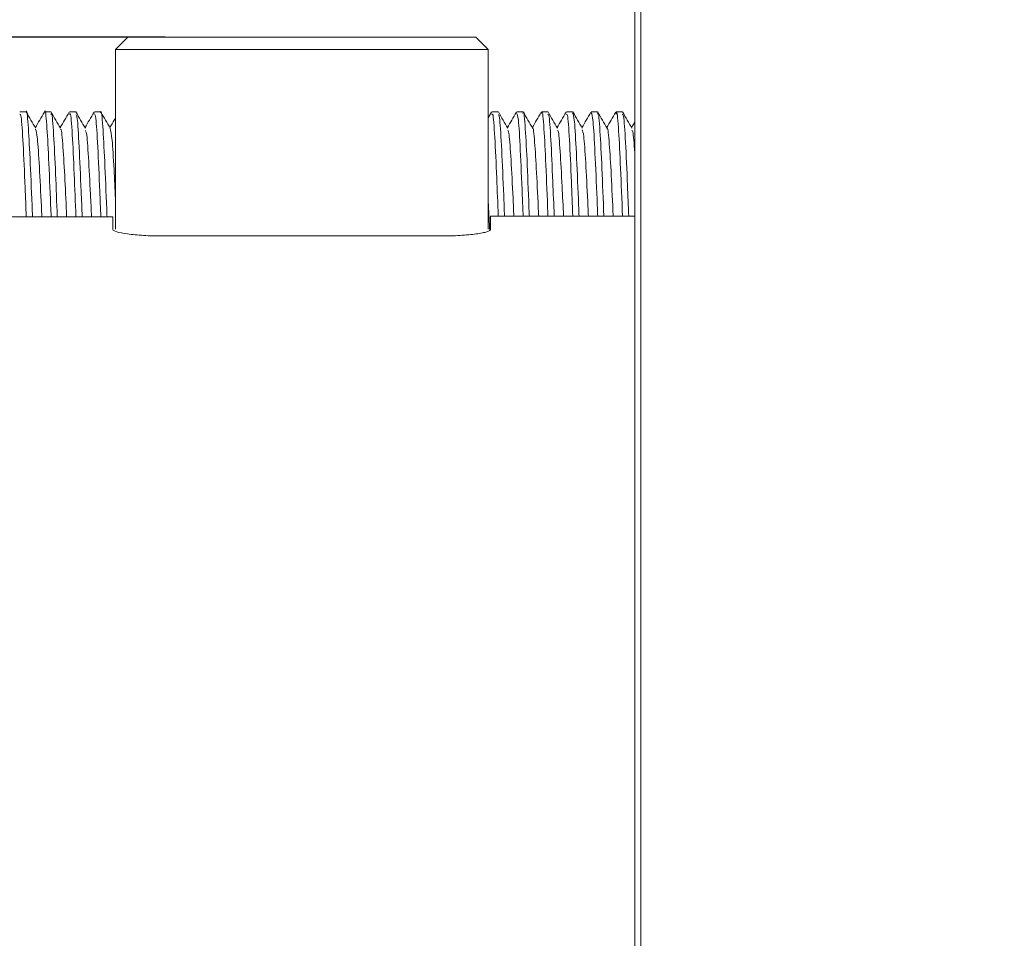
# Model space of a CAD drawing. Units: millimetres. Extents: x 0 to 672, y -1 to 558.
# Drawn here: x 228 to 238, y 76 to 86 of the extents above; entities that cross this region are included whole.
import ezdxf

# ---------------------------------------------------------------- set-up
doc = ezdxf.new("R2010")
doc.units = ezdxf.units.MM
doc.layers.add('图框', color=179, linetype='Continuous')
doc.styles.add('SLDTEXTSTYLE1', font='TXT', dxfattribs={"width": 0.7})
doc.dimstyles.new('SLDDIMSTYLE1', dxfattribs={"dimtxt": 4, "dimasz": 3, "dimexe": 0, "dimexo": 0.0625, "dimgap": 1, "dimtad": 2, "dimlfac": 3.8, "dimrnd": 1e-09, "dimzin": 12, "dimdsep": 46, "dimtxsty": 'SLDTEXTSTYLE1', "dimsah": 1, "dimcen": 0.09, "dimadec": 0, "dimazin": 3, "dimtfac": 1, "dimtmove": 0, "dimatfit": 0, "dimfxl": 0, "dimfrac": 2, "dimtolj": 1, "dimtzin": 12, "dimarcsym": 0})
doc.dimstyles.new('SLDDIMSTYLE2', dxfattribs={"dimtxt": 4, "dimasz": 3, "dimexe": 0, "dimexo": 0.0625, "dimgap": 1, "dimtad": 2, "dimlfac": 3.8, "dimrnd": 1e-09, "dimzin": 12, "dimdsep": 46, "dimtxsty": 'SLDTEXTSTYLE1', "dimsah": 1, "dimcen": 0.09, "dimadec": 0, "dimazin": 3, "dimtfac": 1, "dimtofl": 0, "dimtmove": 0, "dimatfit": 3, "dimfxl": 0, "dimfrac": 2, "dimtolj": 1, "dimtzin": 12, "dimarcsym": 0})

# ---------------------------------------------------------------- blocks, each defined once
blk = doc.blocks.new('_D_45')
at = {"layer": '图框'}
for p, q in [((248.652, 58.054), (248.652, 95.428)), ((255.362, 74.341), (255.362, 95.428)), ((248.652, 92.428), (180.187, 92.428)), ((248.652, 92.428), (255.362, 92.428)), ((255.362, 92.428), (260.362, 92.428))]:
    blk.add_line(p, q, dxfattribs=at)
for points in [[(248.652, 92.428), (245.652, 92.936), (245.652, 91.92)], [(255.362, 92.428), (258.362, 91.92), (258.362, 92.936)]]:
    blk.add_solid(points, dxfattribs=at)
at = {"layer": '图框', "char_height": 4, "attachment_point": 1, "style": 'SLDTEXTSTYLE1'}
for s, insert in [('25.5', (211.025, 108.162)), ('It can be determined according', (180.187, 102.873)), ('to the actual demand', (192.045, 97.584))]:
    blk.add_mtext(s, dxfattribs=dict(at, insert=insert))
blk = doc.blocks.new('_D_47')
at = {"layer": '图框'}
for p, q in [((229.547, 85.321), (202.678, 85.321)), ((205.678, 85.321), (205.678, 57.163)), ((223.178, 57.163), (202.678, 57.163))]:
    blk.add_line(p, q, dxfattribs=at)
for points in [[(205.678, 85.321), (205.17, 82.321), (206.186, 82.321)], [(205.678, 57.163), (206.186, 60.163), (205.17, 60.163)]]:
    blk.add_solid(points, dxfattribs=at)
at = {"layer": '图框', "insert": (200.522, 67.831), "char_height": 4, "attachment_point": 1, "rotation": 90, "style": 'SLDTEXTSTYLE1'}
blk.add_mtext('107', dxfattribs=at)

msp = doc.modelspace()

# ---------------------------------------------------------------- linework, layer by layer
at = {"color": 7, "linetype": 'Continuous', "lineweight": 15}
for p, q in [((234.520285, 55.590325), (234.520285, 86.302103)), ((234.586074, 86.334998), (234.586074, 55.62322)), ((229.020285, 85.189635), (229.151864, 85.321214)), ((229.151864, 85.321214), (229.5466, 85.321214)), ((229.5466, 85.321214), (232.441337, 85.321214)), ((230.84459, 85.324504), (230.84459, 85.321214)), ((230.862026, 85.324504), (230.862026, 85.321214)), ((231.010221, 85.321214), (231.010221, 85.324504)), ((232.441337, 85.321214), (232.836074, 85.321214)), ((232.967653, 85.189635), (232.836074, 85.321214)), ((229.5466, 85.189635), (229.020285, 85.189635)), ((229.020285, 83.288948), (229.020285, 85.189635)), ((232.441337, 85.189635), (229.5466, 85.189635)), ((232.967653, 85.189635), (232.441337, 85.189635)), ((232.967653, 85.189635), (232.967653, 83.288948)), ((228.072892, 84.53174), (228.007187, 84.53174)), ((228.336035, 84.53174), (228.27026, 84.53174)), ((228.599304, 84.53174), (228.533404, 84.53174)), ((228.862332, 84.53174), (228.796672, 84.53174)), ((233.004164, 84.528894), (232.967653, 84.465807)), ((233.072985, 84.53174), (233.00712, 84.53174)), ((233.336001, 84.53174), (233.270354, 84.53174)), ((233.599253, 84.53174), (233.53337, 84.53174)), ((233.862439, 84.53174), (233.796622, 84.53174)), ((234.125478, 84.53174), (234.059807, 84.53174)), ((234.388752, 84.53174), (234.322847, 84.53174)), ((234.520285, 84.42035), (234.487394, 84.363552)), ((228.993969, 83.419487), (225.178179, 83.419487)), ((228.993969, 83.419487), (228.993969, 83.419188)), ((228.993969, 83.285754), (228.993969, 83.419188)), ((232.993969, 83.427711), (232.993969, 83.285754)), ((234.520285, 83.427711), (232.993969, 83.427711)), ((232.467653, 83.216204), (229.520285, 83.216204))]:
    msp.add_line(p, q, dxfattribs=at)
for points, knots in [([(228.007187, 84.504082), (228.011844, 84.503475), (228.023353, 84.501976), (228.041885, 84.210043), (228.060373, 83.802861), (228.071258, 83.523283), (228.0753, 83.419487)], [0, 0, 0, 0, 0.2072393028, 0.5121383591, 0.8188765427, 1, 1, 1, 1]), ([(228.072892, 84.527366), (228.073139, 84.528815), (228.080366, 84.57125), (228.094823, 84.414465), (228.114942, 84.067037), (228.131027, 83.671248), (228.139637, 83.460331), (228.141305, 83.419487)], [0, 0, 0, 0, 0.010817418, 0.316796413, 0.619706195, 0.92635731, 1, 1, 1, 1]), ([(228.174671, 84.358257), (228.158158, 84.386773), (228.125129, 84.44381), (228.09211, 84.500868), (228.0756, 84.529399)], [0, 0, 0, 0, 0.499953467, 1, 1, 1, 1]), ([(228.267322, 84.528894), (228.250785, 84.500315), (228.218888, 84.445194), (228.186973, 84.390088), (228.171604, 84.363552)], [0, 0, 0, 0, 0.518459423, 1, 1, 1, 1]), ([(228.27026, 84.527366), (228.270507, 84.528815), (228.277735, 84.57125), (228.292191, 84.414465), (228.31231, 84.067037), (228.328395, 83.671248), (228.337006, 83.460331), (228.338673, 83.419487)], [0, 0, 0, 0, 0.010817418, 0.316796413, 0.619706195, 0.92635731, 1, 1, 1, 1]), ([(228.336035, 84.501293), (228.338695, 84.508931), (228.34822, 84.536281), (228.365427, 84.312858), (228.385097, 83.905398), (228.39802, 83.574409), (228.404068, 83.419487)], [0, 0, 0, 0, 0.119272316, 0.427044624, 0.731823391, 1, 1, 1, 1]), ([(228.437828, 84.358257), (228.421316, 84.386773), (228.388287, 84.44381), (228.355268, 84.500868), (228.338757, 84.529399)], [0, 0, 0, 0, 0.499953467, 1, 1, 1, 1]), ([(228.53048, 84.528894), (228.513943, 84.500315), (228.482046, 84.445194), (228.450131, 84.390088), (228.434762, 84.363552)], [0, 0, 0, 0, 0.5184594231, 1, 1, 1, 1]), ([(228.533404, 84.501293), (228.536064, 84.508931), (228.545588, 84.536281), (228.562796, 84.312858), (228.582466, 83.905398), (228.595388, 83.574409), (228.601436, 83.419487)], [0, 0, 0, 0, 0.119272316, 0.427044624, 0.731823391, 1, 1, 1, 1]), ([(228.700986, 84.358257), (228.684474, 84.386773), (228.651445, 84.44381), (228.618426, 84.500868), (228.601915, 84.529399)], [0, 0, 0, 0, 0.499953467, 1, 1, 1, 1]), ([(228.602214, 84.499069), (228.606439, 84.494044), (228.617533, 84.480851), (228.635429, 84.178957), (228.653535, 83.776019), (228.663936, 83.510131), (228.667482, 83.419487)], [0, 0, 0, 0, 0.1955056375, 0.5133041075, 0.8340794593, 1, 1, 1, 1]), ([(228.793638, 84.528894), (228.7771, 84.500315), (228.745204, 84.445194), (228.713289, 84.390088), (228.69792, 84.363552)], [0, 0, 0, 0, 0.5184594231, 1, 1, 1, 1]), ([(228.796672, 84.508285), (228.801869, 84.503363), (228.813935, 84.491935), (228.832798, 84.180545), (228.850903, 83.775835), (228.861304, 83.510085), (228.86485, 83.419487)], [0, 0, 0, 0, 0.230089457, 0.534226321, 0.841212096, 1, 1, 1, 1]), ([(228.862332, 84.519484), (228.863074, 84.52346), (228.870772, 84.564712), (228.885897, 84.396016), (228.906007, 84.032383), (228.921423, 83.644267), (228.929561, 83.44768), (228.930728, 83.419487)], [0, 0, 0, 0, 0.032716518, 0.339438867, 0.642487202, 0.948729177, 1, 1, 1, 1]), ([(228.964144, 84.358257), (228.947631, 84.386773), (228.914603, 84.44381), (228.881584, 84.500868), (228.865073, 84.529399)], [0, 0, 0, 0, 0.499953467, 1, 1, 1, 1]), ([(233.00712, 84.49987), (233.010376, 84.506361), (233.020481, 84.526508), (233.038163, 84.283276), (233.057343, 83.876781), (233.069501, 83.564165), (233.074809, 83.427711)], [0, 0, 0, 0, 0.1467531529, 0.4554574541, 0.7623108395, 1, 1, 1, 1]), ([(233.174671, 84.358257), (233.158158, 84.386773), (233.125129, 84.44381), (233.09211, 84.500868), (233.0756, 84.529399)], [0, 0, 0, 0, 0.499953467, 1, 1, 1, 1]), ([(233.075913, 84.502555), (233.080767, 84.492284), (233.092519, 84.467418), (233.110837, 84.143414), (233.128308, 83.746981), (233.138051, 83.500286), (233.140917, 83.427711)], [0, 0, 0, 0, 0.224316782, 0.543040148, 0.865567899, 1, 1, 1, 1]), ([(233.267322, 84.528894), (233.250785, 84.500315), (233.218888, 84.445194), (233.186973, 84.390088), (233.171604, 84.363552)], [0, 0, 0, 0, 0.518459423, 1, 1, 1, 1]), ([(233.270354, 84.514907), (233.276189, 84.503807), (233.288924, 84.479581), (233.308208, 84.144832), (233.325676, 83.746853), (233.335419, 83.500257), (233.338285, 83.427711)], [0, 0, 0, 0, 0.257883737, 0.562814653, 0.871385321, 1, 1, 1, 1]), ([(233.336001, 84.511848), (233.337323, 84.51804), (233.345569, 84.556666), (233.361403, 84.372424), (233.381588, 83.991467), (233.396034, 83.615662), (233.403489, 83.438517), (233.403944, 83.427711)], [0, 0, 0, 0, 0.058974144, 0.367926802, 0.6728872, 0.980045333, 1, 1, 1, 1]), ([(233.437828, 84.358257), (233.421316, 84.386773), (233.388287, 84.44381), (233.355268, 84.500868), (233.338757, 84.529399)], [0, 0, 0, 0, 0.4999534666, 1, 1, 1, 1]), ([(233.53048, 84.528894), (233.513943, 84.500315), (233.482046, 84.445194), (233.450131, 84.390088), (233.434762, 84.363552)], [0, 0, 0, 0, 0.518459423, 1, 1, 1, 1]), ([(233.53337, 84.511848), (233.534691, 84.51804), (233.542938, 84.556666), (233.558772, 84.372424), (233.578957, 83.991467), (233.593403, 83.615662), (233.600858, 83.438517), (233.601313, 83.427711)], [0, 0, 0, 0, 0.058974144, 0.367926802, 0.6728872, 0.980045333, 1, 1, 1, 1]), ([(233.599253, 84.500236), (233.603028, 84.50481), (233.613646, 84.517675), (233.63167, 84.256721), (233.650556, 83.850107), (233.66218, 83.550829), (233.666962, 83.427711)], [0, 0, 0, 0, 0.169835303, 0.477752934, 0.785155764, 1, 1, 1, 1]), ([(233.700986, 84.358257), (233.684474, 84.386773), (233.651445, 84.44381), (233.618426, 84.500868), (233.601915, 84.529399)], [0, 0, 0, 0, 0.499953467, 1, 1, 1, 1]), ([(233.793638, 84.528894), (233.7771, 84.500315), (233.745204, 84.445194), (233.713289, 84.390088), (233.69792, 84.363552)], [0, 0, 0, 0, 0.518459423, 1, 1, 1, 1]), ([(233.796622, 84.500236), (233.800396, 84.50481), (233.811014, 84.517675), (233.829039, 84.256721), (233.847925, 83.850107), (233.859549, 83.550829), (233.86433, 83.427711)], [0, 0, 0, 0, 0.169835303, 0.477752934, 0.785155764, 1, 1, 1, 1]), ([(233.862439, 84.521979), (233.868828, 84.504611), (233.882152, 84.468396), (233.901829, 84.113242), (233.918782, 83.719692), (233.928059, 83.487275), (233.930436, 83.427711)], [0, 0, 0, 0, 0.280635871, 0.585186452, 0.893692136, 1, 1, 1, 1]), ([(233.964144, 84.358257), (233.947631, 84.386773), (233.914603, 84.44381), (233.881584, 84.500868), (233.865073, 84.529399)], [0, 0, 0, 0, 0.499953467, 1, 1, 1, 1]), ([(234.056795, 84.528894), (234.040258, 84.500315), (234.008362, 84.445194), (233.976447, 84.390088), (233.961078, 84.363552)], [0, 0, 0, 0, 0.518459423, 1, 1, 1, 1]), ([(234.059807, 84.521979), (234.066197, 84.504611), (234.07952, 84.468396), (234.099197, 84.113242), (234.11615, 83.719692), (234.125427, 83.487275), (234.127805, 83.427711)], [0, 0, 0, 0, 0.2806358711, 0.5851864518, 0.893692136, 1, 1, 1, 1]), ([(234.125478, 84.50673), (234.127299, 84.514085), (234.136019, 84.549309), (234.152412, 84.352052), (234.172605, 83.951965), (234.186406, 83.602066), (234.193283, 83.427711)], [0, 0, 0, 0, 0.081666287, 0.391065862, 0.696568603, 1, 1, 1, 1]), ([(234.227302, 84.358257), (234.210789, 84.386773), (234.177761, 84.44381), (234.144742, 84.500868), (234.128231, 84.529399)], [0, 0, 0, 0, 0.499953467, 1, 1, 1, 1]), ([(234.319953, 84.528894), (234.303416, 84.500315), (234.27152, 84.445194), (234.239604, 84.390088), (234.224236, 84.363552)], [0, 0, 0, 0, 0.5184594231, 1, 1, 1, 1]), ([(234.322847, 84.50673), (234.324668, 84.514085), (234.333388, 84.549309), (234.349781, 84.352052), (234.369973, 83.951965), (234.383774, 83.602066), (234.390651, 83.427711)], [0, 0, 0, 0, 0.081666287, 0.391065862, 0.696568603, 1, 1, 1, 1]), ([(234.388752, 84.502063), (234.393054, 84.50383), (234.404201, 84.50841), (234.422524, 84.229071), (234.441123, 83.823368), (234.452234, 83.537537), (234.456503, 83.427711)], [0, 0, 0, 0, 0.192899577, 0.499868032, 0.807830751, 1, 1, 1, 1]), ([(234.49046, 84.358257), (234.473947, 84.386773), (234.440919, 84.44381), (234.4079, 84.500868), (234.391389, 84.529399)], [0, 0, 0, 0, 0.4999534666, 1, 1, 1, 1]), ([(229.020285, 84.465807), (229.015916, 84.458259), (228.996188, 84.424168), (228.976447, 84.390087), (228.961078, 84.363552)], [0, 0, 0, 0, 0.221418656, 1, 1, 1, 1]), ([(233.437943, 84.354442), (233.438182, 84.355237), (233.445361, 84.379073), (233.460101, 84.223597), (233.480269, 83.90927), (233.494858, 83.590588), (233.502453, 83.439531), (233.503047, 83.427711)], [0, 0, 0, 0, 0.011124246, 0.333691442, 0.652084568, 0.972775514, 1, 1, 1, 1]), ([(228.17456, 84.348416), (228.180877, 84.326054), (228.194194, 84.278917), (228.213636, 83.963708), (228.22987, 83.637176), (228.238637, 83.45698), (228.240461, 83.419487)], [0, 0, 0, 0, 0.283732472, 0.598111607, 0.916379288, 1, 1, 1, 1]), ([(228.437911, 84.338848), (228.439515, 84.342051), (228.447995, 84.358985), (228.464121, 84.174984), (228.483934, 83.833882), (228.497013, 83.552817), (228.503217, 83.419487)], [0, 0, 0, 0, 0.074845208, 0.395638669, 0.713307537, 1, 1, 1, 1]), ([(228.701126, 84.332842), (228.705275, 84.328635), (228.716292, 84.317463), (228.734115, 84.065231), (228.752376, 83.724735), (228.762928, 83.498694), (228.766625, 83.419487)], [0, 0, 0, 0, 0.191291189, 0.507950812, 0.827580872, 1, 1, 1, 1]), ([(228.963919, 84.355369), (228.97081, 84.326311), (228.984733, 84.267601), (229.002919, 83.966747), (229.0151, 83.717974), (229.020285, 83.612092)], [0, 0, 0, 0, 0.360145312, 0.727669187, 1, 1, 1, 1]), ([(233.17478, 84.335722), (233.179573, 84.327167), (233.191264, 84.306303), (233.209522, 84.03548), (233.227128, 83.700786), (233.237001, 83.49131), (233.239999, 83.427711)], [0, 0, 0, 0, 0.220749362, 0.538403766, 0.859855208, 1, 1, 1, 1]), ([(233.701107, 84.332564), (233.703831, 84.334492), (233.713404, 84.341266), (233.73036, 84.128537), (233.749373, 83.787637), (233.761129, 83.533805), (233.766042, 83.427711)], [0, 0, 0, 0, 0.127779753, 0.44900944, 0.769701313, 1, 1, 1, 1]), ([(233.964198, 84.3395), (233.969555, 84.326399), (233.981842, 84.296345), (234.000512, 84.009147), (234.017603, 83.677966), (234.027011, 83.480413), (234.029521, 83.427711)], [0, 0, 0, 0, 0.2450104679, 0.5620232993, 0.8831589622, 1, 1, 1, 1]), ([(234.227389, 84.347601), (234.22814, 84.349758), (234.235804, 84.37176), (234.251101, 84.205804), (234.271387, 83.879318), (234.285243, 83.567946), (234.292319, 83.428953), (234.292382, 83.427711)], [0, 0, 0, 0, 0.035100515, 0.358047406, 0.676921098, 0.99711203, 1, 1, 1, 1]), ([(234.490597, 84.331633), (234.493847, 84.332506), (234.503628, 84.335135), (234.513616, 84.192958), (234.520285, 84.098023)], [0, 0, 0, 0, 0.3322831856, 1, 1, 1, 1]), ([(232.967653, 83.613808), (232.971945, 83.519925), (232.977298, 83.402802), (232.982869, 83.29904), (232.983975, 83.278451)], [0, 0, 0, 0, 0.801575288, 1, 1, 1, 1]), ([(229.520285, 83.216204), (229.485383, 83.216204), (229.451075, 83.216694), (229.383593, 83.218605), (229.350064, 83.220051), (229.286243, 83.223789), (229.25599, 83.226066), (229.198761, 83.231392), (229.171732, 83.234464), (229.099106, 83.2444), (229.060076, 83.252248), (229.007833, 83.268628), (228.993969, 83.27731), (228.993969, 83.285754)], [0, 0, 0, 0, 0.125, 0.125, 0.25, 0.25, 0.375, 0.375, 0.5, 0.5, 0.75, 0.75, 1, 1, 1, 1]), ([(232.993969, 83.285754), (232.993969, 83.281531), (232.990582, 83.277309), (232.977316, 83.268875), (232.967283, 83.264618), (232.94104, 83.25637), (232.924976, 83.252398), (232.887015, 83.244788), (232.864883, 83.241128), (232.816467, 83.234495), (232.79004, 83.231483), (232.732642, 83.226121), (232.701919, 83.223807), (232.606798, 83.218221), (232.537466, 83.216204), (232.467653, 83.216204)], [0, 0, 0, 0, 0.125, 0.125, 0.25, 0.25, 0.375, 0.375, 0.5, 0.5, 0.625, 0.625, 0.75, 0.75, 1, 1, 1, 1])]:
    msp.add_open_spline(points, degree=3, knots=knots, dxfattribs=at)

# ---------------------------------------------------------------- dimensions: what is measured, and where the dimension line sits
at = {"layer": '图框'}
dim = msp.add_linear_dim(base=(255.36239, 92.427592), p1=(248.651864, 58.054348), p2=(255.36239, 74.341288), angle=0, text='<>\\PIt can be determined according \\Pto the actual demand', dimstyle='SLDDIMSTYLE1', dxfattribs=at)
dim.commit()
dim.dimension.update_dxf_attribs({"geometry": '_D_45', "text_midpoint": (215.508763, 92.427592), "dimtype": 160})
dim = msp.add_linear_dim(base=(205.678179, 57.163319), p1=(229.5466, 85.321214), p2=(223.178179, 57.163319), angle=90, dimstyle='SLDDIMSTYLE2', dxfattribs=at)
dim.commit()
dim.dimension.update_dxf_attribs({"geometry": '_D_47', "text_midpoint": (205.678179, 71.242267), "dimtype": 160})

doc.saveas('drawing.dxf')
